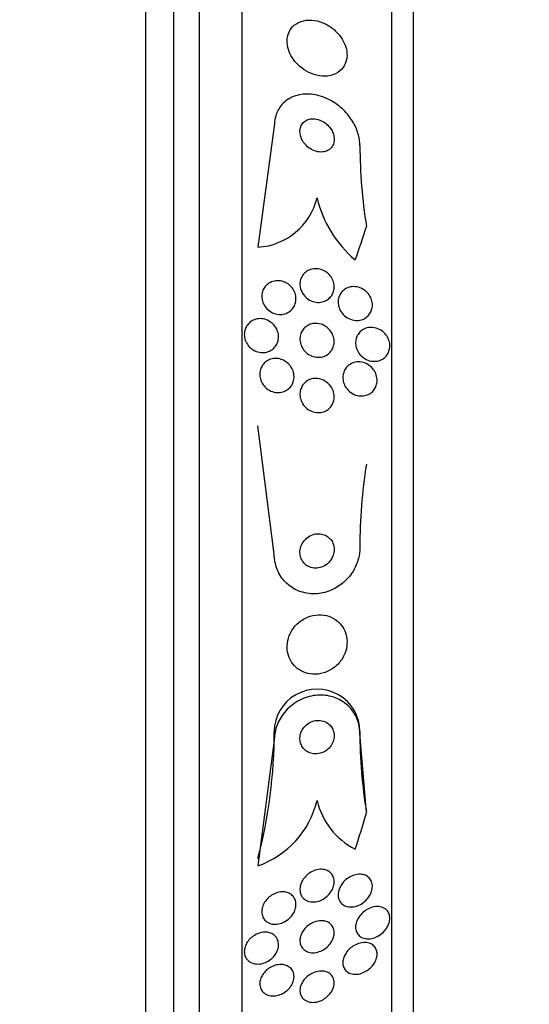
# Model space of a CAD drawing. Units: millimetres. Extents: x 0 to 1441, y 0 to 2666.
# Drawn here: x 140 to 152, y 1334 to 1357 of the extents above; entities that cross this region are included whole.
import ezdxf
from ezdxf import colors
from ezdxf.entities.mleader import LeaderData, LeaderLine
from ezdxf.math import Vec2, Vec3

# ---------------------------------------------------------------- set-up
doc = ezdxf.new("R2010")
doc.units = ezdxf.units.MM
doc.layers.add('DV4_Défaut', color=7, linetype='Continuous')
doc.layers.add('Défaut', color=7, linetype='Continuous')

# ---------------------------------------------------------------- blocks, each defined once
blk = doc.blocks.new('_DOT')
at = {"color": 0}
blk.add_line((0, 0), (-1, 0), dxfattribs=at)
at = {"color": 0, "const_width": 0.333}
blk.add_lwpolyline([(-0.1665, 0, 1), (0.1665, 0, 1)], format="xyb", close=True, dxfattribs=at)
blk = doc.blocks.new('SE3')
at = {"layer": 'DV4_Défaut', "color": 7, "linetype": 'Continuous'}
for p, q in [((143.403, 1319.106), (143.403, 1372.773)), ((144.053, 1319.351), (144.053, 1372.528)), ((144.653, 1319.593), (144.653, 1372.285)), ((145.653, 1320.034), (145.653, 1371.845)), ((149.153, 1321.963), (149.153, 1369.915)), ((149.653, 1322.294), (149.653, 1369.585)), ((146.403, 1354.499), (146.021, 1351.665)), ((146.403, 1344.483), (146.022, 1347.488)), ((146.403, 1340.128), (146.403, 1340.335)), ((148.403, 1340.286), (148.403, 1340.335)), ((146.403, 1340.128), (146.021, 1337.193)), ((148.557, 1338.436), (148.403, 1340.286))]:
    blk.add_line(p, q, dxfattribs=at)
for centre, radius, start, end in [((160.488, 1354.077), 12.085, 180.1748, 189.1689), ((145.931, 1353.177), 1.515, 273.4181, 346.2504), ((150.074, 1353.46), 2.748, 193.5294, 229.5619), ((160.932, 1344.628), 12.53, 170.9969, 179.9427), ((145.309, 1339.226), 2.154, 289.311, 346.3875), ((149.07, 1339.11), 1.713, 193.187, 242.9711)]:
    blk.add_arc(centre, radius, start, end, dxfattribs=at)
for centre, major_axis, ratio, start_param, end_param in [((133.653, 1355.899), (15.463, 0), 0.90983, 5.955323, 6.013581), ((147.403, 1340.335), (1, 0), 0.989754, 0, 3.141593), ((134.403, 1340.335), (12, 0), 0.989754, 6.030388, 6.283185), ((160.403, 1340.335), (12, 0), 0.989754, 3.141593, 3.302161), ((133.653, 1342.512), (15.463, 0), 0.989754, 5.955323, 6.013581)]:
    blk.add_ellipse(centre, major_axis=major_axis, ratio=ratio, start_param=start_param, end_param=end_param, dxfattribs=at)
for points, knots in [([(147.827, 1356.729), (147.757, 1356.794), (147.678, 1356.848), (147.596, 1356.888), (147.515, 1356.928), (147.429, 1356.955), (147.345, 1356.968), (147.257, 1356.981), (147.168, 1356.979), (147.086, 1356.96), (147.007, 1356.941), (146.932, 1356.906), (146.871, 1356.855), (146.817, 1356.809), (146.772, 1356.75), (146.743, 1356.682), (146.717, 1356.622), (146.703, 1356.554), (146.703, 1356.485), (146.702, 1356.421), (146.712, 1356.354), (146.732, 1356.289), (146.752, 1356.225), (146.781, 1356.161), (146.818, 1356.102), (146.857, 1356.039), (146.905, 1355.98), (146.958, 1355.929), (147.017, 1355.872), (147.083, 1355.822), (147.152, 1355.782), (147.228, 1355.738), (147.31, 1355.705), (147.391, 1355.686), (147.479, 1355.664), (147.568, 1355.658), (147.651, 1355.668), (147.735, 1355.677), (147.816, 1355.704), (147.884, 1355.747), (147.946, 1355.786), (148, 1355.841), (148.038, 1355.907), (148.071, 1355.963), (148.092, 1356.03), (148.1, 1356.101), (148.106, 1356.164), (148.102, 1356.231), (148.087, 1356.297), (148.072, 1356.361), (148.048, 1356.426), (148.016, 1356.486), (147.982, 1356.55), (147.939, 1356.61), (147.891, 1356.664), (147.871, 1356.687), (147.849, 1356.708), (147.827, 1356.729)], [0, 0, 0, 0, 0.061535, 0.061535, 0.061535, 0.122852, 0.122852, 0.122852, 0.187918, 0.187918, 0.187918, 0.251596, 0.251596, 0.251596, 0.308604, 0.308604, 0.308604, 0.357892, 0.357892, 0.357892, 0.402642, 0.402642, 0.402642, 0.446999, 0.446999, 0.446999, 0.494318, 0.494318, 0.494318, 0.546975, 0.546975, 0.546975, 0.606001, 0.606001, 0.606001, 0.670098, 0.670098, 0.670098, 0.734856, 0.734856, 0.734856, 0.79434, 0.79434, 0.79434, 0.845586, 0.845586, 0.845586, 0.890841, 0.890841, 0.890841, 0.934561, 0.934561, 0.934561, 0.980603, 0.980603, 0.980603, 1, 1, 1, 1]), ([(148.403, 1354.04), (148.403, 1354.088), (148.399, 1354.136), (148.392, 1354.183), (148.377, 1354.28), (148.347, 1354.378), (148.306, 1354.47), (148.262, 1354.567), (148.205, 1354.659), (148.139, 1354.742), (148.065, 1354.836), (147.978, 1354.92), (147.886, 1354.99), (147.781, 1355.068), (147.667, 1355.131), (147.55, 1355.174), (147.425, 1355.221), (147.294, 1355.246), (147.168, 1355.246), (147.043, 1355.245), (146.92, 1355.22), (146.811, 1355.17), (146.713, 1355.124), (146.624, 1355.055), (146.556, 1354.968), (146.498, 1354.893), (146.453, 1354.802), (146.428, 1354.704), (146.411, 1354.639), (146.403, 1354.569), (146.403, 1354.499)], [0, 0, 0, 0, 0.044407, 0.044407, 0.044407, 0.134469, 0.134469, 0.134469, 0.229261, 0.229261, 0.229261, 0.336125, 0.336125, 0.336125, 0.456512, 0.456512, 0.456512, 0.586476, 0.586476, 0.586476, 0.715718, 0.715718, 0.715718, 0.832644, 0.832644, 0.832644, 0.933346, 0.933346, 0.933346, 1, 1, 1, 1]), ([(147.171, 1354.64), (147.137, 1354.626), (147.106, 1354.604), (147.081, 1354.577), (147.055, 1354.55), (147.035, 1354.517), (147.021, 1354.48), (147.009, 1354.446), (147.002, 1354.408), (147.003, 1354.369), (147.003, 1354.332), (147.009, 1354.294), (147.02, 1354.257), (147.031, 1354.218), (147.048, 1354.18), (147.07, 1354.145), (147.093, 1354.107), (147.122, 1354.071), (147.153, 1354.04), (147.189, 1354.005), (147.229, 1353.975), (147.271, 1353.952), (147.317, 1353.926), (147.367, 1353.908), (147.416, 1353.898), (147.467, 1353.888), (147.519, 1353.887), (147.568, 1353.896), (147.614, 1353.906), (147.658, 1353.925), (147.694, 1353.953), (147.726, 1353.978), (147.753, 1354.011), (147.772, 1354.049), (147.788, 1354.082), (147.798, 1354.12), (147.801, 1354.159), (147.804, 1354.195), (147.801, 1354.234), (147.793, 1354.271), (147.785, 1354.309), (147.77, 1354.347), (147.752, 1354.383), (147.732, 1354.422), (147.707, 1354.458), (147.678, 1354.491), (147.646, 1354.527), (147.608, 1354.559), (147.569, 1354.585), (147.525, 1354.614), (147.477, 1354.637), (147.43, 1354.651), (147.379, 1354.666), (147.326, 1354.672), (147.276, 1354.667), (147.239, 1354.664), (147.203, 1354.655), (147.171, 1354.64)], [0, 0, 0, 0, 0.049345, 0.049345, 0.049345, 0.098979, 0.098979, 0.098979, 0.144868, 0.144868, 0.144868, 0.188665, 0.188665, 0.188665, 0.23414, 0.23414, 0.23414, 0.284197, 0.284197, 0.284197, 0.340603, 0.340603, 0.340603, 0.403216, 0.403216, 0.403216, 0.468852, 0.468852, 0.468852, 0.531598, 0.531598, 0.531598, 0.586504, 0.586504, 0.586504, 0.633762, 0.633762, 0.633762, 0.677474, 0.677474, 0.677474, 0.721971, 0.721971, 0.721971, 0.770518, 0.770518, 0.770518, 0.825241, 0.825241, 0.825241, 0.886518, 0.886518, 0.886518, 0.951826, 0.951826, 0.951826, 1, 1, 1, 1]), ([(147.608, 1351.088), (147.645, 1351.064), (147.679, 1351.033), (147.708, 1350.997), (147.737, 1350.961), (147.761, 1350.919), (147.777, 1350.875), (147.792, 1350.835), (147.801, 1350.792), (147.802, 1350.75), (147.804, 1350.711), (147.799, 1350.672), (147.789, 1350.636), (147.779, 1350.6), (147.764, 1350.566), (147.744, 1350.536), (147.723, 1350.503), (147.696, 1350.474), (147.666, 1350.451), (147.633, 1350.425), (147.595, 1350.405), (147.555, 1350.392), (147.511, 1350.378), (147.463, 1350.371), (147.416, 1350.373), (147.365, 1350.376), (147.313, 1350.388), (147.264, 1350.409), (147.216, 1350.43), (147.17, 1350.461), (147.131, 1350.5), (147.096, 1350.535), (147.065, 1350.577), (147.043, 1350.624), (147.024, 1350.664), (147.011, 1350.708), (147.005, 1350.751), (147.001, 1350.791), (147.002, 1350.831), (147.009, 1350.869), (147.016, 1350.906), (147.029, 1350.942), (147.046, 1350.974), (147.065, 1351.008), (147.089, 1351.038), (147.116, 1351.063), (147.146, 1351.092), (147.181, 1351.114), (147.218, 1351.13), (147.259, 1351.148), (147.305, 1351.159), (147.35, 1351.161), (147.4, 1351.163), (147.452, 1351.157), (147.501, 1351.14), (147.538, 1351.128), (147.574, 1351.111), (147.608, 1351.088)], [0, 0, 0, 0, 0.05238, 0.05238, 0.05238, 0.105121, 0.105121, 0.105121, 0.152897, 0.152897, 0.152897, 0.196972, 0.196972, 0.196972, 0.241485, 0.241485, 0.241485, 0.289753, 0.289753, 0.289753, 0.343981, 0.343981, 0.343981, 0.404714, 0.404714, 0.404714, 0.469735, 0.469735, 0.469735, 0.533807, 0.533807, 0.533807, 0.591384, 0.591384, 0.591384, 0.641002, 0.641002, 0.641002, 0.68574, 0.68574, 0.68574, 0.729864, 0.729864, 0.729864, 0.77685, 0.77685, 0.77685, 0.829166, 0.829166, 0.829166, 0.887941, 0.887941, 0.887941, 0.951971, 0.951971, 0.951971, 1, 1, 1, 1]), ([(146.724, 1350.803), (146.76, 1350.777), (146.794, 1350.746), (146.822, 1350.71), (146.85, 1350.673), (146.873, 1350.631), (146.888, 1350.587), (146.902, 1350.547), (146.91, 1350.504), (146.91, 1350.461), (146.911, 1350.422), (146.905, 1350.382), (146.894, 1350.346), (146.882, 1350.309), (146.865, 1350.274), (146.844, 1350.244), (146.821, 1350.211), (146.792, 1350.183), (146.761, 1350.16), (146.726, 1350.136), (146.687, 1350.117), (146.647, 1350.105), (146.602, 1350.092), (146.554, 1350.088), (146.507, 1350.092), (146.457, 1350.096), (146.406, 1350.109), (146.359, 1350.132), (146.312, 1350.154), (146.268, 1350.185), (146.231, 1350.223), (146.197, 1350.258), (146.168, 1350.301), (146.147, 1350.346), (146.129, 1350.386), (146.117, 1350.431), (146.112, 1350.474), (146.108, 1350.515), (146.11, 1350.555), (146.119, 1350.594), (146.127, 1350.632), (146.141, 1350.668), (146.16, 1350.7), (146.179, 1350.734), (146.205, 1350.764), (146.233, 1350.789), (146.265, 1350.817), (146.301, 1350.839), (146.339, 1350.854), (146.381, 1350.87), (146.427, 1350.879), (146.473, 1350.88), (146.522, 1350.881), (146.573, 1350.873), (146.621, 1350.856), (146.657, 1350.843), (146.692, 1350.825), (146.724, 1350.803)], [0, 0, 0, 0, 0.052395, 0.052395, 0.052395, 0.105093, 0.105093, 0.105093, 0.153602, 0.153602, 0.153602, 0.19896, 0.19896, 0.19896, 0.244746, 0.244746, 0.244746, 0.2939, 0.2939, 0.2939, 0.348305, 0.348305, 0.348305, 0.40825, 0.40825, 0.40825, 0.471612, 0.471612, 0.471612, 0.533912, 0.533912, 0.533912, 0.59068, 0.59068, 0.59068, 0.64079, 0.64079, 0.64079, 0.686739, 0.686739, 0.686739, 0.732152, 0.732152, 0.732152, 0.780116, 0.780116, 0.780116, 0.832798, 0.832798, 0.832798, 0.891058, 0.891058, 0.891058, 0.953655, 0.953655, 0.953655, 1, 1, 1, 1]), ([(148.58, 1350.597), (148.608, 1350.567), (148.633, 1350.531), (148.652, 1350.493), (148.671, 1350.455), (148.684, 1350.413), (148.691, 1350.37), (148.697, 1350.331), (148.696, 1350.291), (148.691, 1350.253), (148.685, 1350.216), (148.674, 1350.181), (148.658, 1350.149), (148.642, 1350.116), (148.62, 1350.085), (148.595, 1350.06), (148.567, 1350.031), (148.535, 1350.007), (148.5, 1349.99), (148.46, 1349.97), (148.417, 1349.957), (148.372, 1349.952), (148.323, 1349.947), (148.271, 1349.951), (148.222, 1349.965), (148.17, 1349.978), (148.119, 1350.003), (148.073, 1350.037), (148.031, 1350.068), (147.992, 1350.109), (147.962, 1350.155), (147.937, 1350.195), (147.917, 1350.241), (147.906, 1350.287), (147.896, 1350.327), (147.893, 1350.369), (147.896, 1350.409), (147.899, 1350.447), (147.908, 1350.484), (147.921, 1350.517), (147.935, 1350.552), (147.954, 1350.583), (147.977, 1350.611), (148.002, 1350.641), (148.032, 1350.667), (148.064, 1350.686), (148.101, 1350.709), (148.142, 1350.725), (148.184, 1350.733), (148.231, 1350.743), (148.281, 1350.743), (148.33, 1350.735), (148.382, 1350.726), (148.434, 1350.707), (148.482, 1350.678), (148.517, 1350.656), (148.551, 1350.629), (148.58, 1350.597)], [0, 0, 0, 0, 0.047315, 0.047315, 0.047315, 0.094922, 0.094922, 0.094922, 0.138931, 0.138931, 0.138931, 0.181421, 0.181421, 0.181421, 0.226496, 0.226496, 0.226496, 0.277213, 0.277213, 0.277213, 0.335325, 0.335325, 0.335325, 0.400197, 0.400197, 0.400197, 0.467467, 0.467467, 0.467467, 0.530048, 0.530048, 0.530048, 0.583256, 0.583256, 0.583256, 0.62869, 0.62869, 0.62869, 0.671272, 0.671272, 0.671272, 0.715418, 0.715418, 0.715418, 0.764358, 0.764358, 0.764358, 0.82022, 0.82022, 0.82022, 0.883244, 0.883244, 0.883244, 0.950338, 0.950338, 0.950338, 1, 1, 1, 1]), ([(146.318, 1349.914), (146.355, 1349.888), (146.389, 1349.856), (146.417, 1349.818), (146.445, 1349.781), (146.468, 1349.738), (146.482, 1349.693), (146.496, 1349.652), (146.503, 1349.607), (146.503, 1349.564), (146.502, 1349.524), (146.496, 1349.484), (146.483, 1349.447), (146.471, 1349.41), (146.452, 1349.375), (146.43, 1349.345), (146.406, 1349.313), (146.377, 1349.285), (146.345, 1349.263), (146.31, 1349.239), (146.271, 1349.222), (146.23, 1349.211), (146.185, 1349.199), (146.138, 1349.196), (146.091, 1349.2), (146.042, 1349.205), (145.992, 1349.219), (145.946, 1349.242), (145.9, 1349.264), (145.857, 1349.296), (145.82, 1349.334), (145.786, 1349.37), (145.758, 1349.413), (145.737, 1349.459), (145.719, 1349.5), (145.708, 1349.545), (145.704, 1349.59), (145.701, 1349.631), (145.704, 1349.673), (145.713, 1349.712), (145.722, 1349.75), (145.737, 1349.786), (145.757, 1349.819), (145.778, 1349.852), (145.804, 1349.882), (145.834, 1349.907), (145.866, 1349.933), (145.902, 1349.954), (145.941, 1349.968), (145.983, 1349.984), (146.028, 1349.992), (146.073, 1349.992), (146.122, 1349.992), (146.172, 1349.983), (146.219, 1349.966), (146.253, 1349.953), (146.287, 1349.936), (146.318, 1349.914)], [0, 0, 0, 0, 0.053589, 0.053589, 0.053589, 0.107473, 0.107473, 0.107473, 0.157162, 0.157162, 0.157162, 0.203358, 0.203358, 0.203358, 0.249424, 0.249424, 0.249424, 0.298268, 0.298268, 0.298268, 0.351824, 0.351824, 0.351824, 0.410601, 0.410601, 0.410601, 0.472954, 0.472954, 0.472954, 0.535007, 0.535007, 0.535007, 0.592488, 0.592488, 0.592488, 0.643765, 0.643765, 0.643765, 0.690676, 0.690676, 0.690676, 0.736529, 0.736529, 0.736529, 0.78435, 0.78435, 0.78435, 0.836332, 0.836332, 0.836332, 0.893487, 0.893487, 0.893487, 0.954962, 0.954962, 0.954962, 1, 1, 1, 1]), ([(147.629, 1349.793), (147.665, 1349.766), (147.698, 1349.733), (147.724, 1349.695), (147.751, 1349.657), (147.773, 1349.613), (147.786, 1349.568), (147.798, 1349.526), (147.804, 1349.482), (147.802, 1349.44), (147.801, 1349.401), (147.793, 1349.362), (147.781, 1349.326), (147.768, 1349.291), (147.75, 1349.258), (147.728, 1349.229), (147.704, 1349.198), (147.675, 1349.171), (147.644, 1349.15), (147.609, 1349.127), (147.569, 1349.11), (147.529, 1349.1), (147.484, 1349.088), (147.436, 1349.085), (147.389, 1349.091), (147.338, 1349.096), (147.287, 1349.112), (147.24, 1349.136), (147.193, 1349.16), (147.149, 1349.194), (147.112, 1349.236), (147.079, 1349.273), (147.051, 1349.318), (147.032, 1349.366), (147.015, 1349.407), (147.005, 1349.453), (147.003, 1349.497), (147.001, 1349.537), (147.005, 1349.577), (147.015, 1349.615), (147.025, 1349.652), (147.041, 1349.687), (147.061, 1349.717), (147.082, 1349.75), (147.108, 1349.778), (147.137, 1349.802), (147.169, 1349.828), (147.205, 1349.847), (147.244, 1349.861), (147.286, 1349.876), (147.332, 1349.883), (147.378, 1349.882), (147.428, 1349.881), (147.478, 1349.871), (147.526, 1349.852), (147.562, 1349.838), (147.597, 1349.818), (147.629, 1349.793)], [0, 0, 0, 0, 0.053046, 0.053046, 0.053046, 0.106461, 0.106461, 0.106461, 0.154737, 0.154737, 0.154737, 0.199025, 0.199025, 0.199025, 0.243467, 0.243467, 0.243467, 0.291434, 0.291434, 0.291434, 0.3452, 0.3452, 0.3452, 0.405446, 0.405446, 0.405446, 0.47019, 0.47019, 0.47019, 0.534415, 0.534415, 0.534415, 0.592517, 0.592517, 0.592517, 0.642676, 0.642676, 0.642676, 0.687702, 0.687702, 0.687702, 0.731828, 0.731828, 0.731828, 0.778577, 0.778577, 0.778577, 0.830473, 0.830473, 0.830473, 0.888751, 0.888751, 0.888751, 0.952413, 0.952413, 0.952413, 1, 1, 1, 1]), ([(148.991, 1349.64), (149.019, 1349.609), (149.043, 1349.573), (149.062, 1349.534), (149.08, 1349.495), (149.093, 1349.451), (149.099, 1349.408), (149.104, 1349.368), (149.103, 1349.327), (149.097, 1349.289), (149.09, 1349.253), (149.078, 1349.218), (149.062, 1349.186), (149.045, 1349.154), (149.024, 1349.124), (148.999, 1349.099), (148.971, 1349.071), (148.939, 1349.048), (148.904, 1349.032), (148.865, 1349.012), (148.822, 1349), (148.778, 1348.996), (148.729, 1348.991), (148.678, 1348.995), (148.629, 1349.009), (148.577, 1349.023), (148.526, 1349.048), (148.48, 1349.082), (148.443, 1349.109), (148.41, 1349.143), (148.382, 1349.183), (148.354, 1349.222), (148.332, 1349.267), (148.318, 1349.315), (148.307, 1349.356), (148.301, 1349.4), (148.303, 1349.442), (148.304, 1349.48), (148.312, 1349.518), (148.324, 1349.552), (148.336, 1349.587), (148.354, 1349.619), (148.375, 1349.647), (148.398, 1349.678), (148.425, 1349.704), (148.455, 1349.725), (148.49, 1349.748), (148.528, 1349.766), (148.568, 1349.776), (148.613, 1349.788), (148.661, 1349.792), (148.708, 1349.787), (148.76, 1349.782), (148.812, 1349.766), (148.861, 1349.741), (148.908, 1349.717), (148.953, 1349.682), (148.991, 1349.64)], [0, 0, 0, 0, 0.048094, 0.048094, 0.048094, 0.096531, 0.096531, 0.096531, 0.140633, 0.140633, 0.140633, 0.182429, 0.182429, 0.182429, 0.226375, 0.226375, 0.226375, 0.275821, 0.275821, 0.275821, 0.332898, 0.332898, 0.332898, 0.397518, 0.397518, 0.397518, 0.465754, 0.465754, 0.465754, 0.519884, 0.519884, 0.519884, 0.574509, 0.574509, 0.574509, 0.621603, 0.621603, 0.621603, 0.664009, 0.664009, 0.664009, 0.706641, 0.706641, 0.706641, 0.753248, 0.753248, 0.753248, 0.806499, 0.806499, 0.806499, 0.867566, 0.867566, 0.867566, 0.934667, 0.934667, 0.934667, 1, 1, 1, 1]), ([(146.699, 1348.968), (146.734, 1348.94), (146.766, 1348.906), (146.792, 1348.867), (146.818, 1348.828), (146.839, 1348.783), (146.851, 1348.737), (146.862, 1348.694), (146.867, 1348.649), (146.864, 1348.606), (146.861, 1348.566), (146.852, 1348.526), (146.837, 1348.49), (146.822, 1348.455), (146.802, 1348.421), (146.778, 1348.393), (146.753, 1348.362), (146.722, 1348.337), (146.689, 1348.317), (146.653, 1348.295), (146.613, 1348.28), (146.572, 1348.271), (146.527, 1348.262), (146.479, 1348.261), (146.433, 1348.268), (146.383, 1348.275), (146.334, 1348.292), (146.289, 1348.317), (146.244, 1348.342), (146.201, 1348.377), (146.166, 1348.418), (146.134, 1348.456), (146.108, 1348.501), (146.09, 1348.549), (146.074, 1348.591), (146.066, 1348.637), (146.065, 1348.682), (146.064, 1348.723), (146.069, 1348.765), (146.081, 1348.803), (146.093, 1348.84), (146.11, 1348.876), (146.131, 1348.906), (146.154, 1348.938), (146.182, 1348.967), (146.212, 1348.989), (146.246, 1349.014), (146.283, 1349.032), (146.322, 1349.044), (146.365, 1349.057), (146.411, 1349.063), (146.456, 1349.061), (146.505, 1349.058), (146.555, 1349.046), (146.601, 1349.026), (146.635, 1349.012), (146.668, 1348.992), (146.699, 1348.968)], [0, 0, 0, 0, 0.053907, 0.053907, 0.053907, 0.108138, 0.108138, 0.108138, 0.157766, 0.157766, 0.157766, 0.203526, 0.203526, 0.203526, 0.249023, 0.249023, 0.249023, 0.297359, 0.297359, 0.297359, 0.350639, 0.350639, 0.350639, 0.409524, 0.409524, 0.409524, 0.472425, 0.472425, 0.472425, 0.535261, 0.535261, 0.535261, 0.593316, 0.593316, 0.593316, 0.644656, 0.644656, 0.644656, 0.6912, 0.6912, 0.6912, 0.736509, 0.736509, 0.736509, 0.783806, 0.783806, 0.783806, 0.835444, 0.835444, 0.835444, 0.892586, 0.892586, 0.892586, 0.954477, 0.954477, 0.954477, 1, 1, 1, 1]), ([(148.681, 1348.846), (148.711, 1348.815), (148.738, 1348.779), (148.758, 1348.739), (148.779, 1348.698), (148.794, 1348.653), (148.801, 1348.608), (148.807, 1348.567), (148.807, 1348.524), (148.8, 1348.484), (148.794, 1348.447), (148.782, 1348.411), (148.766, 1348.379), (148.75, 1348.346), (148.728, 1348.316), (148.703, 1348.291), (148.676, 1348.263), (148.644, 1348.24), (148.611, 1348.223), (148.573, 1348.203), (148.531, 1348.191), (148.489, 1348.186), (148.441, 1348.18), (148.391, 1348.183), (148.343, 1348.194), (148.291, 1348.207), (148.24, 1348.23), (148.195, 1348.262), (148.15, 1348.293), (148.11, 1348.334), (148.078, 1348.381), (148.055, 1348.416), (148.036, 1348.455), (148.023, 1348.496), (148.011, 1348.538), (148.004, 1348.582), (148.005, 1348.625), (148.006, 1348.664), (148.013, 1348.703), (148.025, 1348.739), (148.037, 1348.774), (148.055, 1348.807), (148.075, 1348.835), (148.098, 1348.866), (148.125, 1348.892), (148.155, 1348.913), (148.188, 1348.937), (148.225, 1348.955), (148.264, 1348.966), (148.307, 1348.979), (148.354, 1348.984), (148.4, 1348.98), (148.451, 1348.977), (148.502, 1348.963), (148.55, 1348.94), (148.597, 1348.918), (148.643, 1348.886), (148.681, 1348.846)], [0, 0, 0, 0, 0.05059, 0.05059, 0.05059, 0.10157, 0.10157, 0.10157, 0.147369, 0.147369, 0.147369, 0.18973, 0.18973, 0.18973, 0.233247, 0.233247, 0.233247, 0.281437, 0.281437, 0.281437, 0.336657, 0.336657, 0.336657, 0.399385, 0.399385, 0.399385, 0.466726, 0.466726, 0.466726, 0.532106, 0.532106, 0.532106, 0.579549, 0.579549, 0.579549, 0.627272, 0.627272, 0.627272, 0.670687, 0.670687, 0.670687, 0.713308, 0.713308, 0.713308, 0.759005, 0.759005, 0.759005, 0.810614, 0.810614, 0.810614, 0.869666, 0.869666, 0.869666, 0.935199, 0.935199, 0.935199, 1, 1, 1, 1]), ([(147.625, 1348.507), (147.662, 1348.48), (147.696, 1348.445), (147.724, 1348.406), (147.752, 1348.366), (147.774, 1348.321), (147.787, 1348.273), (147.799, 1348.23), (147.804, 1348.184), (147.802, 1348.14), (147.8, 1348.101), (147.791, 1348.061), (147.778, 1348.025), (147.764, 1347.99), (147.745, 1347.957), (147.722, 1347.929), (147.698, 1347.898), (147.669, 1347.873), (147.638, 1347.852), (147.603, 1347.83), (147.564, 1347.814), (147.525, 1347.804), (147.48, 1347.793), (147.433, 1347.791), (147.387, 1347.796), (147.337, 1347.802), (147.287, 1347.817), (147.24, 1347.842), (147.193, 1347.866), (147.149, 1347.9), (147.112, 1347.942), (147.078, 1347.98), (147.05, 1348.026), (147.031, 1348.076), (147.014, 1348.119), (147.004, 1348.166), (147.003, 1348.212), (147.001, 1348.253), (147.007, 1348.294), (147.018, 1348.333), (147.029, 1348.369), (147.045, 1348.404), (147.066, 1348.435), (147.087, 1348.466), (147.114, 1348.494), (147.143, 1348.517), (147.175, 1348.542), (147.211, 1348.561), (147.249, 1348.574), (147.291, 1348.588), (147.336, 1348.595), (147.38, 1348.594), (147.429, 1348.592), (147.479, 1348.582), (147.526, 1348.563), (147.561, 1348.549), (147.595, 1348.53), (147.625, 1348.507)], [0, 0, 0, 0, 0.055394, 0.055394, 0.055394, 0.111196, 0.111196, 0.111196, 0.161104, 0.161104, 0.161104, 0.205894, 0.205894, 0.205894, 0.249852, 0.249852, 0.249852, 0.296636, 0.296636, 0.296636, 0.348825, 0.348825, 0.348825, 0.407593, 0.407593, 0.407593, 0.471704, 0.471704, 0.471704, 0.536748, 0.536748, 0.536748, 0.596785, 0.596785, 0.596785, 0.648727, 0.648727, 0.648727, 0.694524, 0.694524, 0.694524, 0.738409, 0.738409, 0.738409, 0.784172, 0.784172, 0.784172, 0.834604, 0.834604, 0.834604, 0.891336, 0.891336, 0.891336, 0.954028, 0.954028, 0.954028, 1, 1, 1, 1]), ([(147.704, 1344.845), (147.673, 1344.878), (147.637, 1344.905), (147.598, 1344.924), (147.559, 1344.942), (147.517, 1344.954), (147.474, 1344.958), (147.428, 1344.963), (147.379, 1344.96), (147.333, 1344.948), (147.283, 1344.935), (147.234, 1344.912), (147.191, 1344.882), (147.147, 1344.851), (147.107, 1344.811), (147.076, 1344.764), (147.048, 1344.722), (147.026, 1344.674), (147.014, 1344.623), (147.004, 1344.579), (147, 1344.533), (147.004, 1344.488), (147.008, 1344.448), (147.019, 1344.409), (147.034, 1344.373), (147.049, 1344.338), (147.07, 1344.306), (147.094, 1344.279), (147.12, 1344.25), (147.15, 1344.225), (147.182, 1344.206), (147.218, 1344.186), (147.257, 1344.171), (147.297, 1344.163), (147.342, 1344.155), (147.389, 1344.154), (147.434, 1344.161), (147.484, 1344.169), (147.533, 1344.186), (147.578, 1344.212), (147.625, 1344.238), (147.668, 1344.274), (147.703, 1344.318), (147.736, 1344.358), (147.763, 1344.406), (147.78, 1344.457), (147.795, 1344.501), (147.803, 1344.549), (147.803, 1344.596), (147.802, 1344.637), (147.795, 1344.678), (147.782, 1344.716), (147.769, 1344.752), (147.752, 1344.786), (147.73, 1344.815), (147.722, 1344.826), (147.713, 1344.836), (147.704, 1344.845)], [0, 0, 0, 0, 0.054625, 0.054625, 0.054625, 0.108914, 0.108914, 0.108914, 0.169023, 0.169023, 0.169023, 0.234006, 0.234006, 0.234006, 0.298752, 0.298752, 0.298752, 0.357369, 0.357369, 0.357369, 0.407739, 0.407739, 0.407739, 0.452659, 0.452659, 0.452659, 0.4965, 0.4965, 0.4965, 0.542903, 0.542903, 0.542903, 0.594491, 0.594491, 0.594491, 0.652619, 0.652619, 0.652619, 0.716414, 0.716414, 0.716414, 0.781804, 0.781804, 0.781804, 0.842643, 0.842643, 0.842643, 0.895132, 0.895132, 0.895132, 0.940886, 0.940886, 0.940886, 0.984357, 0.984357, 0.984357, 1, 1, 1, 1]), ([(148.403, 1344.64), (148.403, 1344.553), (148.391, 1344.464), (148.369, 1344.38), (148.343, 1344.28), (148.302, 1344.183), (148.25, 1344.096), (148.195, 1344.003), (148.127, 1343.919), (148.05, 1343.848), (147.964, 1343.768), (147.866, 1343.702), (147.763, 1343.654), (147.648, 1343.601), (147.525, 1343.568), (147.403, 1343.558), (147.274, 1343.548), (147.143, 1343.563), (147.02, 1343.605), (146.903, 1343.644), (146.791, 1343.709), (146.696, 1343.796), (146.613, 1343.873), (146.542, 1343.969), (146.491, 1344.077), (146.448, 1344.17), (146.419, 1344.274), (146.408, 1344.38), (146.404, 1344.414), (146.403, 1344.448), (146.403, 1344.483)], [0, 0, 0, 0, 0.078276, 0.078276, 0.078276, 0.17072, 0.17072, 0.17072, 0.269719, 0.269719, 0.269719, 0.381953, 0.381953, 0.381953, 0.506941, 0.506941, 0.506941, 0.638109, 0.638109, 0.638109, 0.763652, 0.763652, 0.763652, 0.87406, 0.87406, 0.87406, 0.969579, 0.969579, 0.969579, 1, 1, 1, 1]), ([(147.888, 1342.907), (147.826, 1342.961), (147.753, 1343.002), (147.677, 1343.029), (147.601, 1343.055), (147.52, 1343.067), (147.439, 1343.064), (147.351, 1343.062), (147.261, 1343.043), (147.177, 1343.008), (147.092, 1342.973), (147.01, 1342.92), (146.94, 1342.854), (146.875, 1342.792), (146.819, 1342.717), (146.778, 1342.634), (146.742, 1342.562), (146.718, 1342.481), (146.708, 1342.401), (146.699, 1342.33), (146.701, 1342.257), (146.714, 1342.189), (146.727, 1342.123), (146.75, 1342.059), (146.781, 1342.003), (146.813, 1341.944), (146.854, 1341.891), (146.901, 1341.847), (146.953, 1341.798), (147.013, 1341.759), (147.076, 1341.731), (147.147, 1341.7), (147.224, 1341.681), (147.301, 1341.676), (147.386, 1341.67), (147.474, 1341.681), (147.558, 1341.706), (147.645, 1341.733), (147.731, 1341.777), (147.807, 1341.836), (147.879, 1341.892), (147.944, 1341.963), (147.993, 1342.045), (148.037, 1342.116), (148.07, 1342.197), (148.087, 1342.28), (148.102, 1342.351), (148.106, 1342.427), (148.099, 1342.498), (148.091, 1342.565), (148.074, 1342.631), (148.048, 1342.69), (148.021, 1342.751), (147.985, 1342.806), (147.942, 1342.853), (147.925, 1342.873), (147.907, 1342.89), (147.888, 1342.907)], [0, 0, 0, 0, 0.059548, 0.059548, 0.059548, 0.118821, 0.118821, 0.118821, 0.182943, 0.182943, 0.182943, 0.247828, 0.247828, 0.247828, 0.307633, 0.307633, 0.307633, 0.359484, 0.359484, 0.359484, 0.405371, 0.405371, 0.405371, 0.449428, 0.449428, 0.449428, 0.495354, 0.495354, 0.495354, 0.545882, 0.545882, 0.545882, 0.602616, 0.602616, 0.602616, 0.665229, 0.665229, 0.665229, 0.730424, 0.730424, 0.730424, 0.792402, 0.792402, 0.792402, 0.846594, 0.846594, 0.846594, 0.893513, 0.893513, 0.893513, 0.937281, 0.937281, 0.937281, 0.98211, 0.98211, 0.98211, 1, 1, 1, 1]), ([(148.403, 1340.286), (148.403, 1340.3), (148.402, 1340.314), (148.402, 1340.328), (148.397, 1340.422), (148.379, 1340.515), (148.348, 1340.599), (148.316, 1340.688), (148.269, 1340.771), (148.214, 1340.842), (148.152, 1340.921), (148.077, 1340.988), (147.994, 1341.04), (147.901, 1341.1), (147.797, 1341.142), (147.688, 1341.165), (147.569, 1341.19), (147.442, 1341.193), (147.318, 1341.173), (147.189, 1341.152), (147.059, 1341.106), (146.941, 1341.036), (146.83, 1340.971), (146.725, 1340.883), (146.64, 1340.778), (146.566, 1340.687), (146.504, 1340.58), (146.463, 1340.468), (146.428, 1340.37), (146.407, 1340.265), (146.403, 1340.163), (146.403, 1340.151), (146.403, 1340.14), (146.403, 1340.128)], [0, 0, 0, 0, 0.012885, 0.012885, 0.012885, 0.099785, 0.099785, 0.099785, 0.19127, 0.19127, 0.19127, 0.293125, 0.293125, 0.293125, 0.408422, 0.408422, 0.408422, 0.535624, 0.535624, 0.535624, 0.666682, 0.666682, 0.666682, 0.78946, 0.78946, 0.78946, 0.896223, 0.896223, 0.896223, 0.989392, 0.989392, 0.989392, 1, 1, 1, 1]), ([(147.649, 1340.531), (147.609, 1340.558), (147.563, 1340.578), (147.515, 1340.587), (147.467, 1340.597), (147.416, 1340.598), (147.366, 1340.59), (147.315, 1340.581), (147.263, 1340.563), (147.216, 1340.535), (147.172, 1340.508), (147.13, 1340.473), (147.096, 1340.431), (147.067, 1340.394), (147.042, 1340.351), (147.026, 1340.306), (147.012, 1340.267), (147.004, 1340.225), (147.003, 1340.184), (147.002, 1340.146), (147.006, 1340.108), (147.016, 1340.072), (147.026, 1340.036), (147.042, 1340.001), (147.062, 1339.971), (147.084, 1339.938), (147.111, 1339.91), (147.142, 1339.886), (147.176, 1339.86), (147.215, 1339.841), (147.256, 1339.828), (147.301, 1339.814), (147.35, 1339.809), (147.398, 1339.812), (147.449, 1339.816), (147.502, 1339.829), (147.551, 1339.852), (147.598, 1339.874), (147.644, 1339.906), (147.682, 1339.946), (147.716, 1339.981), (147.745, 1340.023), (147.766, 1340.068), (147.784, 1340.107), (147.795, 1340.15), (147.8, 1340.192), (147.804, 1340.231), (147.803, 1340.27), (147.796, 1340.306), (147.789, 1340.343), (147.776, 1340.379), (147.758, 1340.41), (147.74, 1340.444), (147.716, 1340.474), (147.688, 1340.5), (147.676, 1340.511), (147.663, 1340.521), (147.649, 1340.531)], [0, 0, 0, 0, 0.063761, 0.063761, 0.063761, 0.127394, 0.127394, 0.127394, 0.193001, 0.193001, 0.193001, 0.254555, 0.254555, 0.254555, 0.308014, 0.308014, 0.308014, 0.35454, 0.35454, 0.35454, 0.398322, 0.398322, 0.398322, 0.443385, 0.443385, 0.443385, 0.492743, 0.492743, 0.492743, 0.548316, 0.548316, 0.548316, 0.61024, 0.61024, 0.61024, 0.675717, 0.675717, 0.675717, 0.739032, 0.739032, 0.739032, 0.794866, 0.794866, 0.794866, 0.842766, 0.842766, 0.842766, 0.886593, 0.886593, 0.886593, 0.930761, 0.930761, 0.930761, 0.978655, 0.978655, 0.978655, 1, 1, 1, 1]), ([(147.649, 1337.079), (147.682, 1337.063), (147.712, 1337.04), (147.735, 1337.012), (147.759, 1336.984), (147.778, 1336.95), (147.79, 1336.913), (147.8, 1336.878), (147.804, 1336.84), (147.802, 1336.801), (147.8, 1336.764), (147.792, 1336.726), (147.779, 1336.69), (147.766, 1336.652), (147.747, 1336.615), (147.724, 1336.581), (147.699, 1336.544), (147.669, 1336.51), (147.636, 1336.481), (147.599, 1336.448), (147.558, 1336.42), (147.516, 1336.398), (147.469, 1336.375), (147.419, 1336.358), (147.37, 1336.351), (147.319, 1336.343), (147.268, 1336.345), (147.221, 1336.356), (147.176, 1336.368), (147.133, 1336.388), (147.099, 1336.418), (147.068, 1336.444), (147.043, 1336.478), (147.026, 1336.517), (147.012, 1336.551), (147.004, 1336.589), (147.003, 1336.629), (147.002, 1336.665), (147.007, 1336.704), (147.017, 1336.741), (147.027, 1336.778), (147.044, 1336.816), (147.064, 1336.85), (147.086, 1336.888), (147.113, 1336.923), (147.143, 1336.954), (147.177, 1336.988), (147.215, 1337.018), (147.255, 1337.042), (147.3, 1337.069), (147.347, 1337.088), (147.395, 1337.1), (147.446, 1337.113), (147.498, 1337.116), (147.546, 1337.11), (147.582, 1337.105), (147.618, 1337.095), (147.649, 1337.079)], [0, 0, 0, 0, 0.049819, 0.049819, 0.049819, 0.099943, 0.099943, 0.099943, 0.14609, 0.14609, 0.14609, 0.189887, 0.189887, 0.189887, 0.235237, 0.235237, 0.235237, 0.285136, 0.285136, 0.285136, 0.341381, 0.341381, 0.341381, 0.403802, 0.403802, 0.403802, 0.469192, 0.469192, 0.469192, 0.531776, 0.531776, 0.531776, 0.58685, 0.58685, 0.58685, 0.634549, 0.634549, 0.634549, 0.678678, 0.678678, 0.678678, 0.72335, 0.72335, 0.72335, 0.771739, 0.771739, 0.771739, 0.825975, 0.825975, 0.825975, 0.886609, 0.886609, 0.886609, 0.951514, 0.951514, 0.951514, 1, 1, 1, 1]), ([(148.557, 1336.958), (148.587, 1336.941), (148.615, 1336.918), (148.637, 1336.89), (148.659, 1336.862), (148.676, 1336.827), (148.686, 1336.789), (148.694, 1336.755), (148.697, 1336.717), (148.693, 1336.679), (148.69, 1336.643), (148.681, 1336.605), (148.667, 1336.57), (148.653, 1336.533), (148.633, 1336.497), (148.611, 1336.464), (148.585, 1336.427), (148.555, 1336.394), (148.522, 1336.365), (148.485, 1336.331), (148.443, 1336.303), (148.4, 1336.282), (148.353, 1336.258), (148.302, 1336.242), (148.253, 1336.234), (148.201, 1336.227), (148.149, 1336.229), (148.101, 1336.241), (148.056, 1336.253), (148.014, 1336.275), (147.98, 1336.307), (147.951, 1336.334), (147.928, 1336.369), (147.913, 1336.409), (147.901, 1336.443), (147.894, 1336.481), (147.895, 1336.52), (147.896, 1336.556), (147.902, 1336.594), (147.914, 1336.63), (147.925, 1336.667), (147.942, 1336.703), (147.963, 1336.737), (147.986, 1336.774), (148.013, 1336.808), (148.044, 1336.839), (148.078, 1336.873), (148.117, 1336.903), (148.157, 1336.926), (148.203, 1336.953), (148.251, 1336.973), (148.299, 1336.984), (148.351, 1336.996), (148.403, 1337), (148.452, 1336.993), (148.489, 1336.987), (148.525, 1336.976), (148.557, 1336.958)], [0, 0, 0, 0, 0.048977, 0.048977, 0.048977, 0.098294, 0.098294, 0.098294, 0.143233, 0.143233, 0.143233, 0.185671, 0.185671, 0.185671, 0.22994, 0.22994, 0.22994, 0.279322, 0.279322, 0.279322, 0.335888, 0.335888, 0.335888, 0.399612, 0.399612, 0.399612, 0.466928, 0.466928, 0.466928, 0.531003, 0.531003, 0.531003, 0.586174, 0.586174, 0.586174, 0.632811, 0.632811, 0.632811, 0.675569, 0.675569, 0.675569, 0.719102, 0.719102, 0.719102, 0.76686, 0.76686, 0.76686, 0.821221, 0.821221, 0.821221, 0.882915, 0.882915, 0.882915, 0.949628, 0.949628, 0.949628, 1, 1, 1, 1]), ([(146.726, 1336.562), (146.762, 1336.548), (146.796, 1336.527), (146.823, 1336.501), (146.851, 1336.474), (146.874, 1336.441), (146.889, 1336.404), (146.902, 1336.37), (146.91, 1336.331), (146.91, 1336.292), (146.91, 1336.255), (146.904, 1336.216), (146.893, 1336.179), (146.882, 1336.141), (146.864, 1336.103), (146.843, 1336.069), (146.819, 1336.032), (146.791, 1335.998), (146.759, 1335.968), (146.725, 1335.935), (146.685, 1335.907), (146.645, 1335.885), (146.6, 1335.86), (146.552, 1335.843), (146.504, 1335.834), (146.454, 1335.824), (146.403, 1335.823), (146.356, 1335.831), (146.31, 1335.839), (146.266, 1335.857), (146.229, 1335.883), (146.195, 1335.907), (146.166, 1335.938), (146.146, 1335.976), (146.128, 1336.009), (146.116, 1336.047), (146.112, 1336.087), (146.108, 1336.123), (146.111, 1336.162), (146.119, 1336.2), (146.127, 1336.238), (146.142, 1336.276), (146.161, 1336.312), (146.181, 1336.349), (146.206, 1336.384), (146.235, 1336.416), (146.266, 1336.45), (146.303, 1336.48), (146.341, 1336.505), (146.384, 1336.532), (146.429, 1336.553), (146.475, 1336.566), (146.525, 1336.58), (146.575, 1336.586), (146.623, 1336.583), (146.659, 1336.581), (146.694, 1336.574), (146.726, 1336.562)], [0, 0, 0, 0, 0.052276, 0.052276, 0.052276, 0.104854, 0.104854, 0.104854, 0.153281, 0.153281, 0.153281, 0.198617, 0.198617, 0.198617, 0.244437, 0.244437, 0.244437, 0.293665, 0.293665, 0.293665, 0.348162, 0.348162, 0.348162, 0.408187, 0.408187, 0.408187, 0.471571, 0.471571, 0.471571, 0.533813, 0.533813, 0.533813, 0.590471, 0.590471, 0.590471, 0.640487, 0.640487, 0.640487, 0.6864, 0.6864, 0.6864, 0.731832, 0.731832, 0.731832, 0.779858, 0.779858, 0.779858, 0.832627, 0.832627, 0.832627, 0.890973, 0.890973, 0.890973, 0.953617, 0.953617, 0.953617, 1, 1, 1, 1]), ([(148.981, 1335.673), (148.945, 1335.632), (148.903, 1335.596), (148.859, 1335.567), (148.815, 1335.539), (148.768, 1335.517), (148.721, 1335.503), (148.67, 1335.488), (148.617, 1335.481), (148.568, 1335.485), (148.518, 1335.488), (148.47, 1335.502), (148.429, 1335.526), (148.399, 1335.544), (148.372, 1335.569), (148.351, 1335.599), (148.33, 1335.628), (148.315, 1335.665), (148.307, 1335.704), (148.301, 1335.739), (148.301, 1335.777), (148.307, 1335.815), (148.313, 1335.85), (148.324, 1335.887), (148.339, 1335.922), (148.356, 1335.958), (148.377, 1335.992), (148.401, 1336.024), (148.428, 1336.059), (148.46, 1336.091), (148.494, 1336.119), (148.532, 1336.15), (148.574, 1336.176), (148.617, 1336.196), (148.666, 1336.218), (148.716, 1336.232), (148.765, 1336.238), (148.817, 1336.244), (148.868, 1336.24), (148.915, 1336.225), (148.959, 1336.212), (149, 1336.188), (149.031, 1336.154), (149.054, 1336.131), (149.072, 1336.102), (149.084, 1336.069), (149.097, 1336.036), (149.103, 1335.999), (149.102, 1335.961), (149.102, 1335.925), (149.096, 1335.888), (149.084, 1335.852), (149.073, 1335.817), (149.056, 1335.781), (149.036, 1335.748), (149.02, 1335.722), (149.001, 1335.696), (148.981, 1335.673)], [0, 0, 0, 0, 0.060805, 0.060805, 0.060805, 0.121272, 0.121272, 0.121272, 0.188067, 0.188067, 0.188067, 0.255807, 0.255807, 0.255807, 0.306119, 0.306119, 0.306119, 0.356828, 0.356828, 0.356828, 0.401518, 0.401518, 0.401518, 0.443517, 0.443517, 0.443517, 0.487284, 0.487284, 0.487284, 0.536147, 0.536147, 0.536147, 0.592332, 0.592332, 0.592332, 0.656115, 0.656115, 0.656115, 0.724201, 0.724201, 0.724201, 0.78943, 0.78943, 0.78943, 0.835371, 0.835371, 0.835371, 0.881568, 0.881568, 0.881568, 0.923865, 0.923865, 0.923865, 0.966056, 0.966056, 0.966056, 1, 1, 1, 1]), ([(147.668, 1335.866), (147.699, 1335.848), (147.727, 1335.824), (147.749, 1335.795), (147.771, 1335.766), (147.787, 1335.73), (147.795, 1335.692), (147.803, 1335.657), (147.805, 1335.618), (147.8, 1335.579), (147.795, 1335.543), (147.784, 1335.506), (147.768, 1335.47), (147.752, 1335.434), (147.731, 1335.398), (147.706, 1335.366), (147.679, 1335.331), (147.647, 1335.299), (147.613, 1335.272), (147.575, 1335.242), (147.533, 1335.217), (147.49, 1335.198), (147.443, 1335.178), (147.393, 1335.165), (147.345, 1335.16), (147.294, 1335.155), (147.244, 1335.16), (147.199, 1335.174), (147.155, 1335.187), (147.115, 1335.21), (147.083, 1335.242), (147.055, 1335.27), (147.032, 1335.305), (147.018, 1335.345), (147.007, 1335.379), (147.001, 1335.418), (147.003, 1335.458), (147.005, 1335.494), (147.012, 1335.532), (147.025, 1335.569), (147.038, 1335.605), (147.057, 1335.641), (147.08, 1335.674), (147.104, 1335.71), (147.133, 1335.743), (147.165, 1335.771), (147.2, 1335.803), (147.24, 1335.83), (147.28, 1335.852), (147.325, 1335.875), (147.373, 1335.892), (147.421, 1335.901), (147.471, 1335.91), (147.522, 1335.911), (147.569, 1335.902), (147.604, 1335.896), (147.638, 1335.884), (147.668, 1335.866)], [0, 0, 0, 0, 0.050511, 0.050511, 0.050511, 0.101341, 0.101341, 0.101341, 0.14796, 0.14796, 0.14796, 0.191884, 0.191884, 0.191884, 0.237056, 0.237056, 0.237056, 0.286535, 0.286535, 0.286535, 0.342218, 0.342218, 0.342218, 0.404128, 0.404128, 0.404128, 0.469347, 0.469347, 0.469347, 0.532281, 0.532281, 0.532281, 0.588018, 0.588018, 0.588018, 0.636264, 0.636264, 0.636264, 0.68061, 0.68061, 0.68061, 0.725184, 0.725184, 0.725184, 0.77322, 0.77322, 0.77322, 0.826928, 0.826928, 0.826928, 0.887012, 0.887012, 0.887012, 0.951611, 0.951611, 0.951611, 1, 1, 1, 1]), ([(146.316, 1335.618), (146.353, 1335.605), (146.387, 1335.584), (146.415, 1335.558), (146.443, 1335.531), (146.467, 1335.498), (146.482, 1335.461), (146.495, 1335.426), (146.503, 1335.387), (146.503, 1335.347), (146.503, 1335.31), (146.496, 1335.271), (146.484, 1335.234), (146.472, 1335.197), (146.453, 1335.16), (146.431, 1335.126), (146.407, 1335.09), (146.379, 1335.057), (146.347, 1335.028), (146.312, 1334.997), (146.273, 1334.97), (146.232, 1334.949), (146.188, 1334.927), (146.141, 1334.91), (146.094, 1334.902), (146.045, 1334.893), (145.995, 1334.892), (145.949, 1334.901), (145.903, 1334.909), (145.859, 1334.926), (145.822, 1334.952), (145.788, 1334.975), (145.759, 1335.007), (145.738, 1335.044), (145.72, 1335.077), (145.708, 1335.115), (145.704, 1335.155), (145.701, 1335.192), (145.703, 1335.231), (145.713, 1335.27), (145.721, 1335.307), (145.737, 1335.345), (145.756, 1335.38), (145.777, 1335.416), (145.803, 1335.451), (145.832, 1335.481), (145.864, 1335.514), (145.9, 1335.543), (145.938, 1335.566), (145.98, 1335.592), (146.026, 1335.611), (146.071, 1335.624), (146.119, 1335.637), (146.169, 1335.642), (146.216, 1335.639), (146.251, 1335.637), (146.284, 1335.63), (146.316, 1335.618)], [0, 0, 0, 0, 0.053716, 0.053716, 0.053716, 0.107729, 0.107729, 0.107729, 0.157512, 0.157512, 0.157512, 0.203742, 0.203742, 0.203742, 0.249782, 0.249782, 0.249782, 0.298555, 0.298555, 0.298555, 0.352016, 0.352016, 0.352016, 0.410705, 0.410705, 0.410705, 0.473022, 0.473022, 0.473022, 0.535122, 0.535122, 0.535122, 0.592711, 0.592711, 0.592711, 0.644093, 0.644093, 0.644093, 0.691054, 0.691054, 0.691054, 0.736897, 0.736897, 0.736897, 0.78466, 0.78466, 0.78466, 0.836553, 0.836553, 0.836553, 0.893615, 0.893615, 0.893615, 0.955033, 0.955033, 0.955033, 1, 1, 1, 1]), ([(148.655, 1335.369), (148.689, 1335.354), (148.719, 1335.332), (148.743, 1335.304), (148.767, 1335.276), (148.786, 1335.241), (148.796, 1335.202), (148.805, 1335.168), (148.808, 1335.129), (148.803, 1335.09), (148.799, 1335.055), (148.789, 1335.018), (148.775, 1334.983), (148.76, 1334.948), (148.741, 1334.913), (148.718, 1334.882), (148.692, 1334.847), (148.663, 1334.815), (148.631, 1334.788), (148.595, 1334.756), (148.555, 1334.73), (148.514, 1334.709), (148.468, 1334.686), (148.419, 1334.67), (148.372, 1334.661), (148.32, 1334.652), (148.269, 1334.653), (148.222, 1334.663), (148.175, 1334.672), (148.131, 1334.692), (148.096, 1334.722), (148.07, 1334.744), (148.048, 1334.772), (148.033, 1334.804), (148.017, 1334.836), (148.007, 1334.873), (148.006, 1334.913), (148.004, 1334.948), (148.009, 1334.986), (148.019, 1335.023), (148.029, 1335.058), (148.044, 1335.094), (148.063, 1335.127), (148.084, 1335.162), (148.109, 1335.195), (148.137, 1335.225), (148.168, 1335.258), (148.203, 1335.287), (148.24, 1335.311), (148.282, 1335.339), (148.327, 1335.36), (148.371, 1335.375), (148.421, 1335.391), (148.472, 1335.399), (148.521, 1335.399), (148.568, 1335.398), (148.615, 1335.388), (148.655, 1335.369)], [0, 0, 0, 0, 0.052701, 0.052701, 0.052701, 0.105841, 0.105841, 0.105841, 0.152957, 0.152957, 0.152957, 0.195601, 0.195601, 0.195601, 0.238587, 0.238587, 0.238587, 0.285662, 0.285662, 0.285662, 0.339424, 0.339424, 0.339424, 0.400814, 0.400814, 0.400814, 0.467687, 0.467687, 0.467687, 0.534028, 0.534028, 0.534028, 0.582913, 0.582913, 0.582913, 0.63213, 0.63213, 0.63213, 0.67626, 0.67626, 0.67626, 0.718699, 0.718699, 0.718699, 0.763539, 0.763539, 0.763539, 0.813817, 0.813817, 0.813817, 0.871385, 0.871385, 0.871385, 0.935897, 0.935897, 0.935897, 1, 1, 1, 1]), ([(146.702, 1334.854), (146.737, 1334.838), (146.769, 1334.816), (146.795, 1334.788), (146.82, 1334.76), (146.84, 1334.725), (146.852, 1334.687), (146.863, 1334.652), (146.867, 1334.612), (146.863, 1334.573), (146.86, 1334.536), (146.851, 1334.498), (146.836, 1334.462), (146.821, 1334.425), (146.801, 1334.39), (146.776, 1334.358), (146.751, 1334.324), (146.72, 1334.292), (146.687, 1334.265), (146.65, 1334.236), (146.61, 1334.211), (146.569, 1334.193), (146.523, 1334.172), (146.475, 1334.159), (146.429, 1334.153), (146.38, 1334.146), (146.33, 1334.148), (146.285, 1334.159), (146.24, 1334.17), (146.198, 1334.19), (146.164, 1334.218), (146.132, 1334.244), (146.106, 1334.277), (146.089, 1334.315), (146.074, 1334.35), (146.065, 1334.389), (146.065, 1334.429), (146.064, 1334.466), (146.07, 1334.504), (146.082, 1334.542), (146.094, 1334.578), (146.111, 1334.615), (146.133, 1334.648), (146.156, 1334.683), (146.184, 1334.716), (146.215, 1334.744), (146.248, 1334.775), (146.286, 1334.802), (146.325, 1334.823), (146.369, 1334.846), (146.415, 1334.864), (146.46, 1334.873), (146.509, 1334.884), (146.559, 1334.887), (146.605, 1334.881), (146.639, 1334.877), (146.672, 1334.868), (146.702, 1334.854)], [0, 0, 0, 0, 0.053714, 0.053714, 0.053714, 0.10775, 0.10775, 0.10775, 0.157235, 0.157235, 0.157235, 0.202944, 0.202944, 0.202944, 0.248478, 0.248478, 0.248478, 0.296917, 0.296917, 0.296917, 0.350337, 0.350337, 0.350337, 0.409354, 0.409354, 0.409354, 0.472312, 0.472312, 0.472312, 0.535081, 0.535081, 0.535081, 0.592975, 0.592975, 0.592975, 0.644159, 0.644159, 0.644159, 0.690628, 0.690628, 0.690628, 0.735951, 0.735951, 0.735951, 0.783332, 0.783332, 0.783332, 0.8351, 0.8351, 0.8351, 0.89238, 0.89238, 0.89238, 0.954359, 0.954359, 0.954359, 1, 1, 1, 1]), ([(147.664, 1334.694), (147.697, 1334.676), (147.726, 1334.652), (147.748, 1334.623), (147.771, 1334.594), (147.788, 1334.558), (147.796, 1334.519), (147.804, 1334.484), (147.805, 1334.445), (147.799, 1334.406), (147.793, 1334.37), (147.781, 1334.333), (147.765, 1334.298), (147.749, 1334.263), (147.727, 1334.229), (147.702, 1334.198), (147.674, 1334.164), (147.643, 1334.134), (147.609, 1334.108), (147.571, 1334.079), (147.53, 1334.056), (147.488, 1334.038), (147.441, 1334.018), (147.393, 1334.005), (147.346, 1334.001), (147.296, 1333.996), (147.246, 1333.999), (147.201, 1334.012), (147.157, 1334.025), (147.116, 1334.047), (147.084, 1334.078), (147.055, 1334.105), (147.031, 1334.141), (147.018, 1334.181), (147.006, 1334.215), (147.001, 1334.255), (147.003, 1334.295), (147.006, 1334.331), (147.014, 1334.369), (147.028, 1334.405), (147.042, 1334.44), (147.061, 1334.475), (147.084, 1334.508), (147.109, 1334.542), (147.138, 1334.573), (147.169, 1334.6), (147.204, 1334.631), (147.243, 1334.657), (147.283, 1334.677), (147.328, 1334.699), (147.375, 1334.715), (147.42, 1334.724), (147.47, 1334.733), (147.521, 1334.734), (147.567, 1334.727), (147.601, 1334.721), (147.635, 1334.71), (147.664, 1334.694)], [0, 0, 0, 0, 0.052707, 0.052707, 0.052707, 0.105781, 0.105781, 0.105781, 0.153774, 0.153774, 0.153774, 0.197904, 0.197904, 0.197904, 0.242333, 0.242333, 0.242333, 0.29042, 0.29042, 0.29042, 0.344413, 0.344413, 0.344413, 0.404936, 0.404936, 0.404936, 0.469884, 0.469884, 0.469884, 0.534102, 0.534102, 0.534102, 0.591969, 0.591969, 0.591969, 0.641833, 0.641833, 0.641833, 0.686665, 0.686665, 0.686665, 0.730741, 0.730741, 0.730741, 0.777574, 0.777574, 0.777574, 0.829669, 0.829669, 0.829669, 0.888219, 0.888219, 0.888219, 0.952122, 0.952122, 0.952122, 1, 1, 1, 1])]:
    blk.add_open_spline(points, degree=3, knots=knots, dxfattribs=at)

msp = doc.modelspace()

# ---------------------------------------------------------------- block references
at = {"layer": 'Défaut'}
msp.add_blockref('SE3', (0, 0), dxfattribs=at)

# ---------------------------------------------------------------- leaders
at = {"layer": 'Défaut', "color": 7, "linetype": 'Continuous'}
ml = msp.add_multileader_mtext('Standard', dxfattribs=at)
ml.set_content('{\\pxsm0.9;\\fSolid Edge ISO|b1||i0||c0|p34;\\W1.;30/08/2019\\P}', color=256)
ml.set_leader_properties()
ml.set_arrow_properties(name='DOT')
ml.build(insert=Vec2(0, 0))
ml.multileader.update_dxf_attribs({"leader_type": 0, "dogleg_length": 0, "arrow_head_size": 12})
ctx = ml.context
ctx.base_point, ctx.char_height, ctx.arrow_head_size, ctx.landing_gap_size = Vec3(1071.44, 2659.176), 12, 12, 4.2
notes = []
notes.append((ctx, [(0, (0, 0, 0), (0, 0), (1, 0), 1, [])]))
ctx.mtext.insert = Vec3(1073.44, 2665.296)
ml = msp.add_multileader_mtext('Standard', dxfattribs=at)
ml.set_content('{\\pxsm0.9;\\fArial|b1||i0||c0|p34;\\W1.;TWT6H1\\P}', color=256)
ml.set_leader_properties()
ml.set_arrow_properties(name='DOT')
ml.build(insert=Vec2(0, 0))
ml.multileader.update_dxf_attribs({"leader_type": 0, "dogleg_length": 0, "arrow_head_size": 12})
ctx = ml.context
ctx.base_point, ctx.char_height, ctx.arrow_head_size, ctx.landing_gap_size = Vec3(352.314, 2659.008), 12, 12, 4.2
notes.append((ctx, [(0, (0, 0, 0), (0, 0), (1, 0), 1, [])]))
ctx.mtext.insert = Vec3(354.314, 2665.11)
for ctx, leaders in notes:
    for number, flags, end, landing, length, lines in leaders:
        leader = LeaderData()
        leader.index, (leader.has_last_leader_line, leader.has_dogleg_vector, leader.attachment_direction) = number, flags
        leader.last_leader_point, leader.dogleg_vector, leader.dogleg_length = Vec3(end), Vec3(landing), length
        for number, points, colour, breaks in lines:
            line = LeaderLine()
            line.index, line.vertices, line.color, line.breaks = number, Vec3.list(points), colors.encode_raw_color(colour), breaks
            leader.lines.append(line)
        ctx.leaders.append(leader)

doc.saveas('drawing.dxf')
